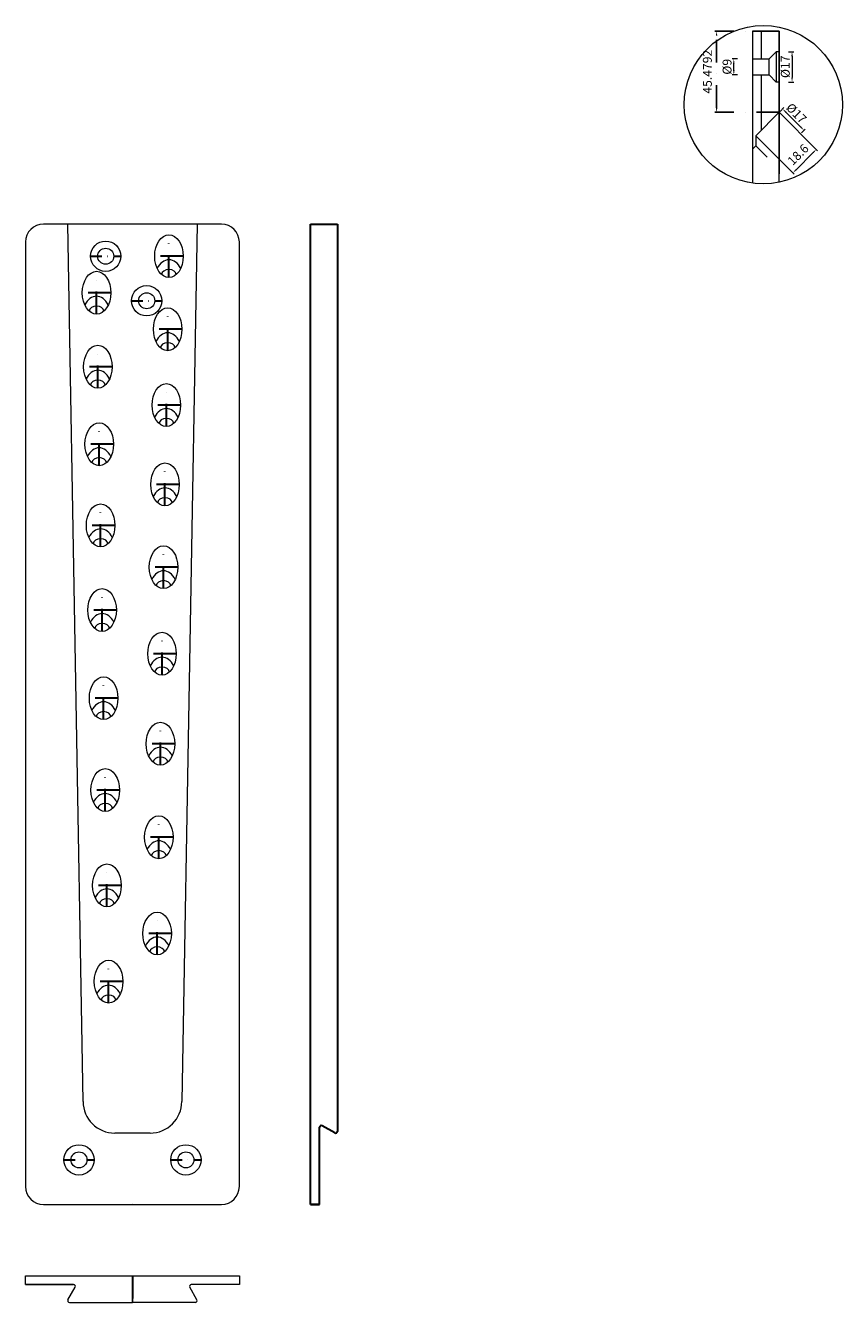
# Model space of a CAD drawing. Units: millimetres. Extents: x -3893 to -3338, y -6957 to -5522.
# Drawn here: x -3893 to -3434, y -6957 to -6241 of the extents above; entities that cross this region are included whole.
import ezdxf

# ---------------------------------------------------------------- set-up
doc = ezdxf.new("R2010")
doc.units = ezdxf.units.MM
doc.linetypes.add('STRICHPUNKT', pattern=[25.4, 12.7, -6.35, 0, -6.35])
for name, color, linetype, lineweight in [('.20', 7, 'Continuous', 20), ('.30', 7, 'Continuous', 30), ('Bemassung', 255, 'STRICHPUNKT', 25), ('Mittellinie', 4, 'STRICHPUNKT', 30)]:
    doc.layers.add(name, color=color, linetype=linetype, lineweight=lineweight)
doc.styles.get("Standard").update_dxf_attribs({"font": 'arial.ttf'})
doc.dimstyles.new('Andy', dxfattribs={"dimtxt": 5, "dimasz": 2.5, "dimexe": 1, "dimexo": 0, "dimgap": 2, "dimtad": 1, "dimdec": 4, "dimzin": 9, "dimdsep": 46, "dimtxsty": 'Standard', "dimcen": 0, "dimclrd": 256, "dimclre": 256, "dimclrt": 256, "dimadec": 4, "dimazin": 2, "dimtp": 0.1, "dimtm": 0.1, "dimtfac": 0.71, "dimtdec": 4, "dimtmove": 0, "dimatfit": 3, "dimfxl": 1, "dimtzin": 0, "dimarcsym": 0})

# ---------------------------------------------------------------- blocks, each defined once
blk = doc.blocks.new('*D9')
at = {"layer": '.20', "lineweight": -2}
for p, q in [((-3469.91, -6289.6), (-3448.35, -6311.16)), ((-3483.06, -6302.75), (-3461.5, -6324.31)), ((-3460.44, -6321.83), (-3450.82, -6312.22))]:
    blk.add_line(p, q, dxfattribs=at)
at = {"layer": '.20'}
for points in [[(-3451.12, -6311.92), (-3450.53, -6312.51), (-3449.06, -6310.45)], [(-3460.73, -6321.54), (-3460.14, -6322.13), (-3462.21, -6323.6)]]:
    blk.add_solid(points, dxfattribs=at)
at = {"layer": 'Defpoints', "color": 0}
for p in [(-3469.91, -6289.6), (-3483.06, -6302.75), (-3449.06, -6310.45)]:
    blk.add_point(p, dxfattribs=at)
at = {"layer": '.20', "insert": (-3458.85, -6313.81), "char_height": 5, "attachment_point": 5, "rotation": 45}
blk.add_mtext('18.6', dxfattribs=at)
blk = doc.blocks.new('*D13')
at = {"layer": 'Bemassung', "lineweight": -2}
for p, q in [((-3469.91, -6244.12), (-3506.01, -6244.12)), ((-3505.01, -6287.1), (-3505.01, -6246.62)), ((-3469.91, -6289.6), (-3506.01, -6289.6))]:
    blk.add_line(p, q, dxfattribs=at)
at = {"layer": 'Bemassung'}
for points in [[(-3505.43, -6246.62), (-3504.59, -6246.62), (-3505.01, -6244.12)], [(-3505.43, -6287.1), (-3504.59, -6287.1), (-3505.01, -6289.6)]]:
    blk.add_solid(points, dxfattribs=at)
at = {"layer": 'Defpoints', "color": 0}
for p in [(-3505.01, -6244.12), (-3469.91, -6244.12), (-3469.91, -6289.6)]:
    blk.add_point(p, dxfattribs=at)
at = {"layer": 'Bemassung', "insert": (-3509.56, -6266.86), "char_height": 5, "attachment_point": 5, "rotation": 90}
blk.add_mtext('45.4792', dxfattribs=at)

msp = doc.modelspace()

# ---------------------------------------------------------------- linework, layer by layer
at = {"layer": '.20'}
for p, q in [((-3484.90606, -6244.11896), (-3484.90606, -6329.35089)), ((-3469.90606, -6244.11896), (-3484.90606, -6244.11896)), ((-3484.90606, -6244.11896), (-3479.90606, -6244.11896)), ((-3479.90606, -6259.61896), (-3479.90606, -6244.11896)), ((-3469.90606, -6328.87477), (-3469.90606, -6244.11896)), ((-3469.90606, -6244.11896), (-3469.90606, -6289.59815)), ((-3493.34959, -6259.61896), (-3496.34959, -6259.61896)), ((-3484.90606, -6259.61896), (-3475.50606, -6259.61896)), ((-3471.50606, -6255.61896), (-3475.50606, -6259.61896)), ((-3475.50606, -6268.61896), (-3475.50606, -6259.61896)), ((-3469.90606, -6255.61896), (-3471.50606, -6255.61896)), ((-3471.50606, -6255.61896), (-3471.50606, -6272.61896)), ((-3469.90606, -6255.61896), (-3469.90606, -6272.61896)), ((-3464.66925, -6255.61896), (-3461.66925, -6255.61896)), ((-3462.66925, -6258.11896), (-3462.66925, -6270.11896)), ((-3493.34959, -6268.61896), (-3496.34959, -6268.61896)), ((-3495.34959, -6266.11896), (-3495.34959, -6262.11896)), ((-3484.90606, -6268.61896), (-3475.50606, -6268.61896)), ((-3479.90606, -6299.59815), (-3479.90606, -6268.61896)), ((-3471.50606, -6272.61896), (-3475.50606, -6268.61896)), ((-3469.90606, -6272.61896), (-3471.50606, -6272.61896)), ((-3464.66925, -6272.61896), (-3461.66925, -6272.61896)), ((-3469.90606, -6289.59815), (-3483.05825, -6302.75034)), ((-3469.90606, -6289.59815), (-3469.90606, -6313.63978)), ((-3469.40835, -6289.10044), (-3467.28703, -6286.97912)), ((-3457.74109, -6297.93927), (-3466.22637, -6289.45399)), ((-3483.05825, -6302.75034), (-3471.03743, -6314.77115)), ((-3483.05825, -6302.75034), (-3483.05825, -6308.40719)), ((-3469.90606, -6301.61896), (-3469.90606, -6324.11896)), ((-3457.38753, -6301.12125), (-3455.26621, -6298.99993)), ((-3483.05825, -6308.40719), (-3484.90606, -6310.255)), ((-3476.69429, -6314.77115), (-3483.05825, -6308.40719)), ((-3832.96819, -6352.35633), (-3882.86819, -6352.35633)), ((-3860.58632, -6844.58714), (-3869.17824, -6352.35633)), ((-3782.86819, -6352.35633), (-3832.76819, -6352.35633)), ((-3796.55813, -6352.35633), (-3805.15005, -6844.58714)), ((-3892.86819, -6362.35633), (-3892.86819, -6892.35633)), ((-3772.86819, -6892.35633), (-3772.86819, -6362.35633)), ((-3822.95941, -6862.35633), (-3842.77697, -6862.35633)), ((-3882.86819, -6902.35633), (-3832.96819, -6902.35633)), ((-3832.86819, -6902.25633), (-3832.96819, -6902.35633)), ((-3832.86819, -6902.25633), (-3832.76819, -6902.35633)), ((-3832.76819, -6902.35633), (-3782.86819, -6902.35633)), ((-3892.86819, -6942.35633), (-3772.86819, -6942.35633)), ((-3892.86819, -6947.35633), (-3892.86819, -6942.35633)), ((-3865.86819, -6947.35633), (-3892.86819, -6947.35633)), ((-3892.86819, -6947.35633), (-3865.86819, -6947.35633)), ((-3869.04361, -6955.85633), (-3865.00216, -6948.85633)), ((-3832.96819, -6942.35633), (-3832.96819, -6957.35633)), ((-3832.86819, -6942.35633), (-3832.86819, -6957.35633)), ((-3832.76819, -6942.35633), (-3832.76819, -6957.35633)), ((-3796.69276, -6955.85633), (-3800.73421, -6948.85633)), ((-3772.86819, -6947.35633), (-3799.86819, -6947.35633)), ((-3772.86819, -6947.35633), (-3799.86819, -6947.35633)), ((-3772.86819, -6942.35633), (-3772.86819, -6947.35633)), ((-3868.17759, -6957.35633), (-3832.86819, -6957.35633)), ((-3797.55879, -6957.35633), (-3832.86819, -6957.35633))]:
    msp.add_line(p, q, dxfattribs=at)
for centre, radius in [((-3478.79502, -6285.35379), 44.41947), ((-3847.86819, -6370.35633), 8.5), ((-3847.86819, -6370.35633), 4.5), ((-3824.86819, -6395.35633), 8.5), ((-3824.86819, -6395.35633), 4.5), ((-3862.86819, -6877.35633), 8.5), ((-3802.86819, -6877.35633), 8.5), ((-3862.86819, -6877.35633), 4.5), ((-3802.86819, -6877.35633), 4.5)]:
    msp.add_circle(centre, radius, dxfattribs=at)
for centre, radius, start, end in [((-3882.86819, -6362.35633), 10, 90, 180), ((-3782.86819, -6362.35633), 10, 0, 90), ((-3842.77697, -6844.54693), 17.8094, 180.12935544, 270), ((-3822.95941, -6844.54693), 17.8094, 270, 359.87064456), ((-3882.86819, -6892.35633), 10, 180, 270), ((-3782.86819, -6892.35633), 10, 270, 0), ((-3865.86819, -6948.35633), 1, 330, 90), ((-3799.86819, -6948.35633), 1, 90, 210), ((-3868.17759, -6956.35633), 1, 150, 270), ((-3797.55879, -6956.35633), 1, 270, 30)]:
    msp.add_arc(centre, radius, start, end, dxfattribs=at)
for centre in [(-3812.36819, -6370.35633), (-3853.00819, -6390.85633), (-3813.08819, -6411.35633), (-3852.27819, -6432.35633), (-3813.82819, -6453.85633), (-3851.51819, -6475.85633), (-3814.60819, -6498.35633), (-3850.72819, -6521.35633), (-3815.41823, -6544.85633), (-3849.89819, -6568.85633), (-3816.26819, -6593.35633), (-3849.03819, -6618.35633), (-3817.14819, -6643.85633), (-3848.13819, -6669.85633), (-3818.05819, -6696.35633), (-3847.19819, -6723.35633), (-3819.00819, -6750.35633), (-3846.25819, -6777.35633)]:
    msp.add_ellipse(centre, major_axis=(0, -12.02082), ratio=0.665512265, dxfattribs=at)
for centre, major_axis, start_param, end_param in [((-3812.36819, -6383.66356), (0, -11.31371), 2.177668439, 4.105516868), ((-3812.36819, -6380.76443), (-4.1, 0), 3.170948011, 6.25382995), ((-3853.00819, -6404.16356), (0, -11.31371), 2.177668439, 4.105516868), ((-3853.00819, -6401.26443), (-4.1, 0), 3.170948011, 6.25382995), ((-3813.08819, -6424.66356), (0, -11.31371), 2.177668439, 4.105516868), ((-3813.08819, -6421.76443), (-4.1, 0), 3.170948011, 6.25382995), ((-3852.27819, -6445.66356), (0, -11.31371), 2.177668439, 4.105516868), ((-3852.27819, -6442.76443), (-4.1, 0), 3.170948011, 6.25382995), ((-3813.82819, -6467.16356), (0, -11.31371), 2.177668439, 4.105516868), ((-3813.82819, -6464.26443), (-4.1, 0), 3.170948011, 6.25382995), ((-3851.51819, -6489.16356), (0, -11.31371), 2.177668439, 4.105516868), ((-3851.51819, -6486.26443), (-4.1, 0), 3.170948011, 6.25382995), ((-3814.60819, -6511.66356), (0, -11.31371), 2.177668439, 4.105516868), ((-3814.60819, -6508.76443), (-4.1, 0), 3.170948011, 6.25382995), ((-3850.72819, -6534.66356), (0, -11.31371), 2.177668439, 4.105516868), ((-3850.72819, -6531.76443), (-4.1, 0), 3.170948011, 6.25382995), ((-3815.41823, -6558.16356), (0, -11.31371), 2.177668439, 4.105516868), ((-3815.41823, -6555.26443), (-4.1, 0), 3.170948011, 6.25382995), ((-3849.89819, -6582.16356), (0, -11.31371), 2.177668439, 4.105516868), ((-3849.89819, -6579.26443), (-4.1, 0), 3.170948011, 6.25382995), ((-3816.26819, -6606.66356), (0, -11.31371), 2.177668439, 4.105516868), ((-3816.26819, -6603.76443), (-4.1, 0), 3.170948011, 6.25382995), ((-3849.03819, -6631.66356), (0, -11.31371), 2.177668439, 4.105516868), ((-3849.03819, -6628.76443), (-4.1, 0), 3.170948011, 6.25382995), ((-3817.14819, -6657.16356), (0, -11.31371), 2.177668439, 4.105516868), ((-3817.14819, -6654.26443), (-4.1, 0), 3.170948011, 6.25382995), ((-3848.13819, -6683.16356), (0, -11.31371), 2.177668439, 4.105516868), ((-3848.13819, -6680.26443), (-4.1, 0), 3.170948011, 6.25382995), ((-3818.05819, -6709.66356), (0, -11.31371), 2.177668439, 4.105516868), ((-3818.05819, -6706.76443), (-4.1, 0), 3.170948011, 6.25382995), ((-3847.19819, -6736.66356), (0, -11.31371), 2.177668439, 4.105516868), ((-3847.19819, -6733.76443), (-4.1, 0), 3.170948011, 6.25382995), ((-3819.00819, -6763.66356), (0, -11.31371), 2.177668439, 4.105516868), ((-3819.00819, -6760.76443), (-4.1, 0), 3.170948011, 6.25382995), ((-3846.25819, -6790.66356), (0, -11.31371), 2.177668439, 4.105516868), ((-3846.25819, -6787.76443), (-4.1, 0), 3.170948011, 6.25382995)]:
    msp.add_ellipse(centre, major_axis=major_axis, ratio=0.707106781, start_param=start_param, end_param=end_param, dxfattribs=at)
for points in [[(-3495.76625, -6262.11896), (-3494.93292, -6262.11896), (-3495.34959, -6259.61896)], [(-3463.08591, -6258.11896), (-3462.25258, -6258.11896), (-3462.66925, -6255.61896)], [(-3495.76625, -6266.11896), (-3494.93292, -6266.11896), (-3495.34959, -6268.61896)], [(-3463.08591, -6270.11896), (-3462.25258, -6270.11896), (-3462.66925, -6272.61896)], [(-3465.93174, -6289.15936), (-3466.521, -6289.74862), (-3467.99414, -6287.68622)], [(-3457.44646, -6297.64464), (-3458.03572, -6298.2339), (-3455.97332, -6299.70704)]]:
    msp.add_solid(points, dxfattribs=at)
at = {"layer": '.30'}
for p, q in [((-3732.86819, -6352.35633), (-3717.86819, -6352.35633)), ((-3732.86819, -6902.35633), (-3732.86819, -6352.35633)), ((-3717.86819, -6352.35633), (-3717.86819, -6861.35633)), ((-3717.86819, -6352.35633), (-3717.86819, -6860.62428)), ((-3727.86819, -6902.35633), (-3727.86819, -6859.04693)), ((-3719.36819, -6862.22236), (-3726.36819, -6858.1809)), ((-3727.86819, -6902.35633), (-3732.86819, -6902.35633)), ((-3732.86819, -6902.35633), (-3727.86819, -6902.35633))]:
    msp.add_line(p, q, dxfattribs=at)
for centre, start, end in [((-3726.86819, -6859.04693), 60, 180), ((-3718.86819, -6861.35633), 240, 0)]:
    msp.add_arc(centre, 1, start, end, dxfattribs=at)
at = {"layer": 'Mittellinie'}
for p, q in [((-3812.36819, -6382.37715), (-3812.36819, -6358.33551)), ((-3804.36819, -6370.35633), (-3820.36819, -6370.35633)), ((-3853.00819, -6402.87715), (-3853.00819, -6378.83551)), ((-3845.00819, -6390.85633), (-3861.00819, -6390.85633)), ((-3813.08819, -6423.37715), (-3813.08819, -6399.33551)), ((-3805.08819, -6411.35633), (-3821.08819, -6411.35633)), ((-3852.27819, -6444.37715), (-3852.27819, -6420.33551)), ((-3844.27819, -6432.35633), (-3860.27819, -6432.35633)), ((-3813.82819, -6465.87715), (-3813.82819, -6441.83551)), ((-3805.82819, -6453.85633), (-3821.82819, -6453.85633)), ((-3851.51819, -6487.87715), (-3851.51819, -6463.83551)), ((-3843.51819, -6475.85633), (-3859.51819, -6475.85633)), ((-3814.60819, -6510.37715), (-3814.60819, -6486.33551)), ((-3806.60819, -6498.35633), (-3822.60819, -6498.35633)), ((-3850.72819, -6533.37715), (-3850.72819, -6509.33551)), ((-3842.72819, -6521.35633), (-3858.72819, -6521.35633)), ((-3815.41823, -6556.87715), (-3815.41823, -6532.83551)), ((-3807.41823, -6544.85633), (-3823.41823, -6544.85633)), ((-3849.89819, -6580.87715), (-3849.89819, -6556.83551)), ((-3841.89819, -6568.85633), (-3857.89819, -6568.85633)), ((-3816.26819, -6605.37715), (-3816.26819, -6581.33551)), ((-3808.26819, -6593.35633), (-3824.26819, -6593.35633)), ((-3849.03819, -6630.37715), (-3849.03819, -6606.33551)), ((-3841.03819, -6618.35633), (-3857.03819, -6618.35633)), ((-3817.14819, -6655.87715), (-3817.14819, -6631.83551)), ((-3809.14819, -6643.85633), (-3825.14819, -6643.85633)), ((-3848.13819, -6681.87715), (-3848.13819, -6657.83551)), ((-3840.13819, -6669.85633), (-3856.13819, -6669.85633)), ((-3818.05819, -6708.37715), (-3818.05819, -6684.33551)), ((-3810.05819, -6696.35633), (-3826.05819, -6696.35633)), ((-3847.19819, -6735.37715), (-3847.19819, -6711.33551)), ((-3839.19819, -6723.35633), (-3855.19819, -6723.35633)), ((-3819.00819, -6762.37715), (-3819.00819, -6738.33551)), ((-3811.00819, -6750.35633), (-3827.00819, -6750.35633)), ((-3846.25819, -6789.37715), (-3846.25819, -6765.33551)), ((-3838.25819, -6777.35633), (-3854.25819, -6777.35633)), ((-3832.86819, -6942.35633), (-3832.86819, -6957.35633))]:
    msp.add_line(p, q, dxfattribs=at)
at = {"layer": 'Mittellinie', "ltscale": 0.5}
for p, q in [((-3856.36819, -6370.35633), (-3839.36819, -6370.35633)), ((-3833.36819, -6395.35633), (-3816.36819, -6395.35633)), ((-3871.36819, -6877.35633), (-3854.36819, -6877.35633)), ((-3811.36819, -6877.35633), (-3794.36819, -6877.35633))]:
    msp.add_line(p, q, dxfattribs=at)

# ---------------------------------------------------------------- texts
at = {"layer": '.20', "char_height": 5, "attachment_point": 5}
for s, insert, rotation in [('%%C9', (-3498.50245, -6264.07516), 90), ('%%C17', (-3465.82211, -6264.07516), 90), ('%%C17', (-3460.65841, -6290.56313), 315)]:
    msp.add_mtext(s, dxfattribs=dict(at, insert=insert, rotation=rotation))

# ---------------------------------------------------------------- dimensions: what is measured, and where the dimension line sits
at = {"layer": '.20'}
dim = msp.add_aligned_dim(p1=(-3483.05825, -6302.75034), p2=(-3469.90606, -6289.59815), distance=-29.48769, dimstyle='Andy', override={"dimpost": '<>'}, dxfattribs=at)
dim.commit()
dim.dimension.update_dxf_attribs({"geometry": '*D9', "text_midpoint": (-3458.85057, -6313.80583)})
at = {"layer": 'Bemassung'}
dim = msp.add_linear_dim(base=(-3505.00859, -6244.11896), p1=(-3469.90606, -6289.59815), p2=(-3469.90606, -6244.11896), angle=90, dimstyle='Andy', override={"dimpost": '<>'}, dxfattribs=at)
dim.commit()
dim.dimension.update_dxf_attribs({"geometry": '*D13', "text_midpoint": (-3509.56146, -6266.85856)})

doc.saveas('drawing.dxf')
